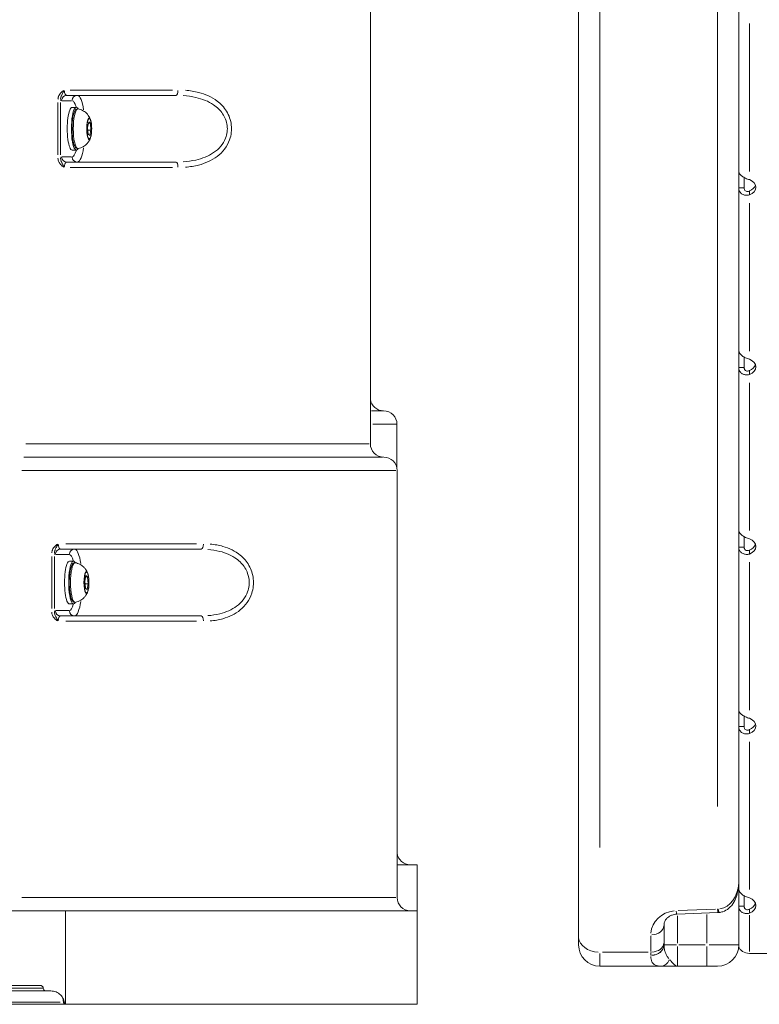
# Model space of a CAD drawing. Units: millimetres. Extents: x 2248 to 26264, y 1113 to 18134.
# Drawn here: x 8098 to 8375, y 12897 to 13265 of the extents above; entities that cross this region are included whole.
import ezdxf

# ---------------------------------------------------------------- set-up
doc = ezdxf.new("R2010")
doc.units = ezdxf.units.MM
doc.header["$LTSCALE"] = 66.666667
doc.layers.get('0').update_dxf_attribs({"lineweight": 5})
doc.layers.add('Visible (ISO)', color=7, linetype='Continuous', lineweight=5)
doc.layers.add('Visible Narrow (ISO)', color=7, linetype='Continuous', lineweight=15)
doc.styles.get("Standard").update_dxf_attribs({"font": 'isocpeur.ttf'})
doc.dimstyles.new('DİLARA 5', dxfattribs={"dimtxt": 250, "dimasz": 100, "dimexe": 0, "dimexo": 100, "dimgap": 50, "dimtad": 2, "dimdec": 0, "dimlfac": 0.1, "dimrnd": 5, "dimtxsty": 'Standard', "dimcen": 0, "dimse1": 1, "dimse2": 1, "dimclrd": 256, "dimadec": 0, "dimazin": 0, "dimtfac": 1, "dimtdec": 0, "dimtix": 1, "dimtmove": 0, "dimatfit": 3, "dimfxl": 1, "dimarcsym": 0})

# ---------------------------------------------------------------- blocks, each defined once
blk = doc.blocks.new('*D5')
at = {"lineweight": -2, "transparency": 16777216}
blk.add_line((2964.78, 17794.31), (13850.07, 17792.34), dxfattribs=at)
at = {"transparency": 16777216}
for points in [[(2964.79, 17810.97), (2964.78, 17777.64), (2864.78, 17794.33)], [(13850.07, 17809.01), (13850.06, 17775.67), (13950.07, 17792.32)]]:
    blk.add_solid(points, dxfattribs=at)
at = {"layer": 'Defpoints', "color": 0, "transparency": 16777216}
for p in [(13950.07, 17792.32), (2863.94, 13113.95), (13949.22, 13111.95)]:
    blk.add_point(p, dxfattribs=at)
at = {"color": 0, "transparency": 16777216, "insert": (8407.46, 17968.32), "char_height": 250, "attachment_point": 5, "rotation": 359.9896}
blk.add_mtext('1110', dxfattribs=at)

msp = doc.modelspace()

# ---------------------------------------------------------------- linework, layer by layer
at = {"layer": 'Visible (ISO)'}
for p, q in [((8307.25, 13707), (8307.25, 12922.03)), ((8229.29, 13476.61), (8229.29, 13106.61)), ((8367.25, 13269.69), (8367.25, 13208.82)), ((8115.63, 13237.11), (8156.5, 13237.11)), ((8171.4, 13235.37), (8171.4, 13235.37)), ((8119.17, 13232.61), (8117.61, 13232.61)), ((8171.4, 13232.97), (8171.4, 13232.97)), ((8123.42, 13225.12), (8123.83, 13227.2)), ((8123.83, 13227.2), (8124.44, 13226.7)), ((8123.63, 13222.52), (8123.42, 13225.12)), ((8124.65, 13224.1), (8123.5, 13224.1)), ((8124.44, 13226.7), (8123.73, 13226.7)), ((8124.65, 13224.1), (8124.24, 13222.01)), ((8124.44, 13226.7), (8124.65, 13224.1)), ((8124.24, 13222.01), (8123.63, 13222.52)), ((8119.17, 13216.61), (8117.61, 13216.61)), ((8156.5, 13212.11), (8115.63, 13212.11)), ((8171.4, 13213.85), (8171.4, 13213.85)), ((8367.25, 13208.82), (8367.25, 13202.43)), ((8369.25, 13202.43), (8369.25, 13206.32)), ((8367.25, 13202.43), (8367.25, 13141.56)), ((8368.59, 13202.43), (8367.25, 13202.43)), ((8369.25, 13202.43), (8368.59, 13202.43)), ((8371.25, 13200.8), (8371.25, 13201.28)), ((8371.25, 13199.8), (8371.25, 13200.8)), ((8367.25, 13141.56), (8367.25, 13135.17)), ((8369.25, 13135.17), (8369.25, 13139.06)), ((8367.25, 13135.17), (8367.25, 13074.3)), ((8368.59, 13135.17), (8367.25, 13135.17)), ((8369.25, 13135.17), (8368.59, 13135.17)), ((8371.25, 13133.53), (8371.25, 13134.02)), ((8371.25, 13132.54), (8371.25, 13133.53)), ((8239.25, 13097.26), (8239.25, 13113.91)), ((8239.29, 12936.61), (8239.29, 13096.61)), ((8367.25, 13074.3), (8367.25, 13067.91)), ((8369.25, 13067.91), (8369.25, 13071.8)), ((8113.3, 13067.11), (8165.91, 13067.11)), ((8171.4, 13066.63), (8171.4, 13066.63)), ((8367.25, 13067.91), (8367.25, 13007.04)), ((8368.59, 13067.91), (8367.25, 13067.91)), ((8369.25, 13067.91), (8368.59, 13067.91)), ((8371.25, 13066.27), (8371.25, 13066.76)), ((8371.25, 13065.28), (8371.25, 13066.27)), ((8118.14, 13062.61), (8116.58, 13062.61)), ((8122.4, 13055.12), (8122.8, 13057.2)), ((8122.8, 13057.2), (8123.42, 13056.7)), ((8183.95, 13060.79), (8183.95, 13060.79)), ((8122.6, 13052.52), (8122.4, 13055.12)), ((8123.62, 13054.1), (8122.48, 13054.1)), ((8123.42, 13056.7), (8122.7, 13056.7)), ((8123.62, 13054.1), (8123.22, 13052.01)), ((8123.42, 13056.7), (8123.62, 13054.1)), ((8123.22, 13052.01), (8122.6, 13052.52)), ((8118.14, 13046.61), (8116.58, 13046.61)), ((8171.4, 13042.59), (8171.4, 13042.59)), ((8165.91, 13042.11), (8113.3, 13042.11)), ((8171.4, 13040.47), (8171.4, 13040.47)), ((8367.25, 13007.04), (8367.25, 13000.64)), ((8369.25, 13000.64), (8369.25, 13004.54)), ((8367.25, 13000.64), (8367.25, 12939.77)), ((8368.59, 13000.64), (8367.25, 13000.64)), ((8369.25, 13000.64), (8368.59, 13000.64)), ((8371.25, 12999.01), (8371.25, 12999.5)), ((8371.25, 12998.02), (8371.25, 12999.01)), ((8246.75, 12948.91), (8239.29, 12948.91)), ((8246.75, 12948.91), (8246.75, 12931.61)), ((8367.25, 12939.77), (8367.25, 12933.38)), ((8369.25, 12933.38), (8369.25, 12937.27)), ((8367.25, 12933.38), (8367.25, 12918.64)), ((8368.59, 12933.38), (8367.25, 12933.38)), ((8369.25, 12933.38), (8368.59, 12933.38)), ((8371.25, 12931.75), (8371.25, 12932.23)), ((8086.68, 12931.61), (8115.1, 12931.61)), ((8115.1, 12896.61), (8115.1, 12931.61)), ((8115.1, 12931.61), (8246.79, 12931.61)), ((8246.79, 12931.61), (8246.79, 12896.61)), ((8359.44, 12930.99), (8344.01, 12930.37)), ((8371.25, 12930.75), (8371.25, 12931.75)), ((8339.25, 12919.81), (8339.25, 12926.29)), ((8307.25, 12918.9), (8307.25, 12922.03)), ((8339.25, 12919.81), (8339.25, 12918.94)), ((8371.25, 12915.68), (8379.13, 12915.68)), ((8315.25, 12910.9), (8338.3, 12910.9)), ((8338.3, 12910.9), (8344.25, 12910.9)), ((8344.25, 12910.9), (8355.25, 12910.9)), ((8359.25, 12910.9), (8355.25, 12910.9)), ((8105.83, 12903.61), (8093.08, 12903.61)), ((8091.1, 12901.61), (8107.83, 12901.61)), ((8109.63, 12901.61), (8107.83, 12901.61)), ((8090.3, 12896.61), (8114.61, 12896.61)), ((8114.61, 12896.61), (8115.1, 12896.61)), ((8246.79, 12896.61), (8115.1, 12896.61))]:
    msp.add_line(p, q, dxfattribs=at)
for centre, radius, start, end in [((8234.25, 13123.91), 5, 187.4825, 270), ((8234.25, 13113.91), 5, 0, 90), ((8234.29, 13106.61), 5, 179.9995, 269.9995), ((8234.29, 13096.61), 5, 359.9995, 89.9995), ((8244.25, 12953.91), 5, 187.3634, 270), ((8244.29, 12936.61), 5, 179.9995, 269.9995), ((8315.25, 12918.9), 8, 180, 270), ((8359.25, 12918.9), 8, 270, 0)]:
    msp.add_arc(centre, radius, start, end, dxfattribs=at)
for centre, major_axis, ratio, start_param, end_param in [((8117.61, 13224.61), (0, 8), 0.227372, 0, 3.141593), ((8119.17, 13224.61), (0, 8), 0.227372, 5.898507, 9.809457), ((8368.62, 13202.67), (5, 0), 0.672625, 5.264689, 7.301682), ((8368.62, 13204.15), (5, 0), 0.672625, 5.264689, 6.061342), ((8368.62, 13135.4), (5, 0), 0.672625, 5.264689, 7.301682), ((8368.62, 13136.88), (5, 0), 0.672625, 5.264689, 6.061342), ((8368.62, 13068.14), (5, 0), 0.672625, 5.264689, 7.301682), ((8368.62, 13069.62), (5, 0), 0.672625, 5.264689, 6.061342), ((8116.58, 13054.61), (0, 8), 0.227372, 0, 3.141593), ((8118.14, 13054.61), (0, 8), 0.227372, 5.898507, 9.809457), ((8368.62, 13000.88), (5, 0), 0.672625, 5.264689, 7.301682), ((8368.62, 13002.36), (5, 0), 0.672625, 5.264689, 6.061342), ((8368.62, 12933.62), (5, 0), 0.672625, 5.264689, 7.301682), ((8368.62, 12935.1), (5, 0), 0.672625, 5.264689, 6.061342), ((8359.16, 12938.21), (0.78, -7.19), 0.999909, 6.21505, 6.27376), ((8371.25, 12918.64), (-4, 0), 0.739983, 0, 0.177711), ((8371.25, 12918.64), (-4, 0), 0.739983, 0.177711, 1.570796)]:
    msp.add_ellipse(centre, major_axis=major_axis, ratio=ratio, start_param=start_param, end_param=end_param, dxfattribs=at)
for points, knots in [([(8119.8, 13217.19), (8119.61, 13217.15), (8119.41, 13217.19), (8119.05, 13217.37), (8118.9, 13217.52), (8118.53, 13218.04), (8118.34, 13218.5), (8118.03, 13219.62), (8117.91, 13220.25), (8117.72, 13221.62), (8117.65, 13222.35), (8117.58, 13223.85), (8117.57, 13224.63), (8117.6, 13226.15), (8117.65, 13226.89), (8117.8, 13228.29), (8117.9, 13228.94), (8118.15, 13230.09), (8118.3, 13230.59), (8118.68, 13231.44), (8118.89, 13231.8), (8119.46, 13232.04), (8119.64, 13232.06), (8119.8, 13232.03)], [0.821171, 0.821171, 0.821171, 0.821171, 0.975092, 0.975092, 1.165169, 1.165169, 1.541952, 1.541952, 1.887367, 1.887367, 2.216781, 2.216781, 2.542294, 2.542294, 2.8674, 2.8674, 3.194925, 3.194925, 3.531705, 3.531705, 3.906519, 3.906519, 4.042745, 4.042745, 4.042745, 4.042745]), ([(8119.8, 13232.03), (8120.44, 13231.92), (8121.01, 13231.71), (8122.06, 13231.18), (8122.5, 13230.84), (8123.2, 13230.2), (8123.46, 13229.89), (8123.86, 13229.35), (8124, 13229.11), (8124.23, 13228.68), (8124.32, 13228.49), (8124.42, 13228.26), (8124.44, 13228.22), (8124.45, 13228.17)], [4.0427448, 4.0427448, 4.0427448, 4.0427448, 4.1177579, 4.1177579, 4.2081389, 4.2081389, 4.3042718, 4.3042718, 4.4004048, 4.4004048, 4.4965377, 4.4965377, 4.5234095, 4.5234095, 4.5234095, 4.5234095]), ([(8124.45, 13221.05), (8124.58, 13221.36), (8124.67, 13221.74), (8124.81, 13222.55), (8124.86, 13222.97), (8124.92, 13223.83), (8124.94, 13224.27), (8124.93, 13225.15), (8124.91, 13225.59), (8124.84, 13226.42), (8124.79, 13226.81), (8124.66, 13227.53), (8124.57, 13227.85), (8124.47, 13228.14), (8124.46, 13228.15), (8124.45, 13228.17)], [5.942679, 5.942679, 5.942679, 5.942679, 6.34621, 6.34621, 6.687874, 6.687874, 7.018769, 7.018769, 7.347628, 7.347628, 7.679336, 7.679336, 8.023499, 8.023499, 8.042961, 8.042961, 8.042961, 8.042961]), ([(8124.45, 13221.05), (8124.39, 13220.88), (8124.31, 13220.7), (8124.11, 13220.3), (8123.98, 13220.07), (8123.64, 13219.56), (8123.42, 13219.28), (8122.81, 13218.64), (8122.42, 13218.29), (8121.32, 13217.63), (8120.61, 13217.33), (8119.8, 13217.19)], [0.3405058, 0.3405058, 0.3405058, 0.3405058, 0.4366388, 0.4366388, 0.5327717, 0.5327717, 0.6289047, 0.6289047, 0.7250376, 0.7250376, 0.8211705, 0.8211705, 0.8211705, 0.8211705]), ([(8371.25, 13205.53), (8371, 13205.6), (8370.75, 13205.67), (8370.01, 13205.94), (8369.54, 13206.15), (8368.69, 13206.65), (8368.32, 13206.93), (8367.77, 13207.49), (8367.58, 13207.76), (8367.38, 13208.17), (8367.33, 13208.31), (8367.26, 13208.57), (8367.25, 13208.7), (8367.25, 13208.82)], [0, 0, 0, 0, 0.0810458, 0.0810458, 0.2394582, 0.2394582, 0.3918027, 0.3918027, 0.5223992, 0.5223992, 0.5875874, 0.5875874, 0.6528361, 0.6528361, 0.6528361, 0.6528361]), ([(8367.25, 13202.43), (8367.25, 13202.21), (8367.27, 13202), (8367.41, 13201.38), (8367.59, 13201.01), (8368.11, 13200.39), (8368.45, 13200.13), (8369.19, 13199.8), (8369.58, 13199.7), (8370.2, 13199.66), (8370.41, 13199.66), (8370.83, 13199.71), (8371.04, 13199.75), (8371.25, 13199.8)], [0, 0, 0, 0, 0.0763429, 0.0763429, 0.2264974, 0.2264974, 0.3747198, 0.3747198, 0.509362, 0.509362, 0.576798, 0.576798, 0.6446138, 0.6446138, 0.6446138, 0.6446138]), ([(8371.25, 13201.28), (8371.17, 13201.24), (8371.04, 13201.18), (8370.67, 13201.07), (8370.45, 13201.05), (8370.05, 13201.12), (8369.88, 13201.19), (8369.59, 13201.41), (8369.48, 13201.55), (8369.35, 13201.82), (8369.31, 13201.93), (8369.27, 13202.11), (8369.26, 13202.17), (8369.25, 13202.3), (8369.25, 13202.36), (8369.25, 13202.43)], [0, 0, 0, 0, 0.0309914, 0.0309914, 0.0743516, 0.0743516, 0.1121947, 0.1121947, 0.1480979, 0.1480979, 0.1707631, 0.1707631, 0.1823188, 0.1823188, 0.194165, 0.194165, 0.194165, 0.194165]), ([(8371.25, 13138.27), (8371, 13138.34), (8370.75, 13138.41), (8370.01, 13138.67), (8369.54, 13138.89), (8368.69, 13139.39), (8368.32, 13139.67), (8367.77, 13140.23), (8367.58, 13140.5), (8367.38, 13140.91), (8367.33, 13141.04), (8367.26, 13141.31), (8367.25, 13141.44), (8367.25, 13141.56)], [0, 0, 0, 0, 0.0810459, 0.0810459, 0.2394582, 0.2394582, 0.3918027, 0.3918027, 0.5223992, 0.5223992, 0.5875874, 0.5875874, 0.6528361, 0.6528361, 0.6528361, 0.6528361]), ([(8367.25, 13135.17), (8367.25, 13134.95), (8367.27, 13134.73), (8367.41, 13134.12), (8367.59, 13133.75), (8368.11, 13133.12), (8368.45, 13132.87), (8369.19, 13132.53), (8369.58, 13132.44), (8370.2, 13132.4), (8370.41, 13132.4), (8370.83, 13132.44), (8371.04, 13132.48), (8371.25, 13132.54)], [0, 0, 0, 0, 0.0763429, 0.0763429, 0.2264974, 0.2264974, 0.3747198, 0.3747198, 0.509362, 0.509362, 0.576798, 0.576798, 0.6446138, 0.6446138, 0.6446138, 0.6446138]), ([(8371.25, 13134.02), (8371.17, 13133.98), (8371.04, 13133.92), (8370.67, 13133.81), (8370.45, 13133.79), (8370.05, 13133.86), (8369.88, 13133.93), (8369.59, 13134.15), (8369.48, 13134.29), (8369.35, 13134.55), (8369.31, 13134.67), (8369.27, 13134.85), (8369.26, 13134.91), (8369.25, 13135.04), (8369.25, 13135.1), (8369.25, 13135.17)], [0, 0, 0, 0, 0.0309913, 0.0309913, 0.0743514, 0.0743514, 0.1121944, 0.1121944, 0.1480975, 0.1480975, 0.1707627, 0.1707627, 0.1823183, 0.1823183, 0.1941644, 0.1941644, 0.1941644, 0.1941644]), ([(8371.25, 13071), (8371, 13071.07), (8370.75, 13071.15), (8370.01, 13071.41), (8369.54, 13071.62), (8368.69, 13072.12), (8368.32, 13072.4), (8367.77, 13072.97), (8367.58, 13073.24), (8367.38, 13073.65), (8367.33, 13073.78), (8367.26, 13074.05), (8367.25, 13074.17), (8367.25, 13074.3)], [0, 0, 0, 0, 0.0810459, 0.0810459, 0.2394582, 0.2394582, 0.3918027, 0.3918027, 0.5223993, 0.5223993, 0.5875874, 0.5875874, 0.6528361, 0.6528361, 0.6528361, 0.6528361]), ([(8367.25, 13067.91), (8367.25, 13067.69), (8367.27, 13067.47), (8367.41, 13066.86), (8367.59, 13066.49), (8368.11, 13065.86), (8368.45, 13065.61), (8369.19, 13065.27), (8369.58, 13065.17), (8370.2, 13065.13), (8370.41, 13065.14), (8370.83, 13065.18), (8371.04, 13065.22), (8371.25, 13065.28)], [0, 0, 0, 0, 0.0763429, 0.0763429, 0.2264974, 0.2264974, 0.3747198, 0.3747198, 0.509362, 0.509362, 0.576798, 0.576798, 0.6446138, 0.6446138, 0.6446138, 0.6446138]), ([(8371.25, 13066.76), (8371.17, 13066.71), (8371.04, 13066.65), (8370.67, 13066.54), (8370.45, 13066.53), (8370.05, 13066.59), (8369.88, 13066.67), (8369.59, 13066.88), (8369.48, 13067.02), (8369.35, 13067.29), (8369.31, 13067.4), (8369.27, 13067.58), (8369.26, 13067.65), (8369.25, 13067.77), (8369.25, 13067.84), (8369.25, 13067.91)], [0, 0, 0, 0, 0.0309913, 0.0309913, 0.0743515, 0.0743515, 0.1121944, 0.1121944, 0.1480976, 0.1480976, 0.1707627, 0.1707627, 0.1823183, 0.1823183, 0.1941644, 0.1941644, 0.1941644, 0.1941644]), ([(8118.78, 13047.19), (8118.59, 13047.15), (8118.39, 13047.19), (8118.02, 13047.37), (8117.88, 13047.52), (8117.5, 13048.04), (8117.32, 13048.5), (8117, 13049.62), (8116.88, 13050.25), (8116.69, 13051.62), (8116.62, 13052.35), (8116.55, 13053.85), (8116.54, 13054.63), (8116.58, 13056.15), (8116.63, 13056.89), (8116.77, 13058.29), (8116.88, 13058.94), (8117.13, 13060.1), (8117.28, 13060.59), (8117.65, 13061.44), (8117.87, 13061.8), (8118.43, 13062.04), (8118.61, 13062.06), (8118.78, 13062.03)], [0.821171, 0.821171, 0.821171, 0.821171, 0.975092, 0.975092, 1.165169, 1.165169, 1.541952, 1.541952, 1.887367, 1.887367, 2.216781, 2.216781, 2.542294, 2.542294, 2.8674, 2.8674, 3.194925, 3.194925, 3.531705, 3.531705, 3.906519, 3.906519, 4.042745, 4.042745, 4.042745, 4.042745]), ([(8118.78, 13062.03), (8119.41, 13061.92), (8119.99, 13061.71), (8121.04, 13061.18), (8121.48, 13060.84), (8122.18, 13060.2), (8122.43, 13059.89), (8122.83, 13059.35), (8122.97, 13059.11), (8123.21, 13058.68), (8123.3, 13058.49), (8123.39, 13058.26), (8123.41, 13058.22), (8123.43, 13058.17)], [4.0427448, 4.0427448, 4.0427448, 4.0427448, 4.1177579, 4.1177579, 4.2081389, 4.2081389, 4.3042718, 4.3042718, 4.4004048, 4.4004048, 4.4965377, 4.4965377, 4.5234095, 4.5234095, 4.5234095, 4.5234095]), ([(8123.43, 13051.05), (8123.55, 13051.36), (8123.65, 13051.74), (8123.79, 13052.55), (8123.83, 13052.97), (8123.9, 13053.83), (8123.91, 13054.27), (8123.9, 13055.15), (8123.89, 13055.59), (8123.82, 13056.42), (8123.76, 13056.81), (8123.63, 13057.53), (8123.55, 13057.85), (8123.44, 13058.14), (8123.43, 13058.15), (8123.43, 13058.17)], [5.942679, 5.942679, 5.942679, 5.942679, 6.34621, 6.34621, 6.687874, 6.687874, 7.018769, 7.018769, 7.347628, 7.347628, 7.679336, 7.679336, 8.023499, 8.023499, 8.042961, 8.042961, 8.042961, 8.042961]), ([(8123.43, 13051.05), (8123.36, 13050.88), (8123.28, 13050.7), (8123.08, 13050.3), (8122.95, 13050.07), (8122.61, 13049.56), (8122.4, 13049.28), (8121.79, 13048.64), (8121.39, 13048.29), (8120.3, 13047.63), (8119.59, 13047.33), (8118.78, 13047.19)], [0.3405058, 0.3405058, 0.3405058, 0.3405058, 0.4366388, 0.4366388, 0.5327717, 0.5327717, 0.6289047, 0.6289047, 0.7250376, 0.7250376, 0.8211705, 0.8211705, 0.8211705, 0.8211705]), ([(8371.25, 13003.74), (8371, 13003.81), (8370.75, 13003.89), (8370.01, 13004.15), (8369.54, 13004.36), (8368.69, 13004.86), (8368.32, 13005.14), (8367.77, 13005.7), (8367.58, 13005.98), (8367.38, 13006.38), (8367.33, 13006.52), (8367.26, 13006.78), (8367.25, 13006.91), (8367.25, 13007.04)], [0, 0, 0, 0, 0.0810459, 0.0810459, 0.2394582, 0.2394582, 0.3918027, 0.3918027, 0.5223992, 0.5223992, 0.5875874, 0.5875874, 0.6528361, 0.6528361, 0.6528361, 0.6528361]), ([(8367.25, 13000.64), (8367.25, 13000.42), (8367.27, 13000.21), (8367.41, 12999.6), (8367.59, 12999.23), (8368.11, 12998.6), (8368.45, 12998.35), (8369.19, 12998.01), (8369.58, 12997.91), (8370.2, 12997.87), (8370.41, 12997.88), (8370.83, 12997.92), (8371.04, 12997.96), (8371.25, 12998.02)], [0, 0, 0, 0, 0.0763429, 0.0763429, 0.2264974, 0.2264974, 0.3747198, 0.3747198, 0.509362, 0.509362, 0.576798, 0.576798, 0.6446138, 0.6446138, 0.6446138, 0.6446138]), ([(8371.25, 12999.5), (8371.17, 12999.45), (8371.04, 12999.39), (8370.67, 12999.28), (8370.45, 12999.26), (8370.05, 12999.33), (8369.88, 12999.4), (8369.59, 12999.62), (8369.48, 12999.76), (8369.35, 13000.03), (8369.31, 13000.14), (8369.27, 13000.32), (8369.26, 13000.38), (8369.25, 13000.51), (8369.25, 13000.58), (8369.25, 13000.64)], [0, 0, 0, 0, 0.0309914, 0.0309914, 0.0743516, 0.0743516, 0.1121947, 0.1121947, 0.148098, 0.148098, 0.1707632, 0.1707632, 0.1823188, 0.1823188, 0.194165, 0.194165, 0.194165, 0.194165]), ([(8367.25, 12942.77), (8367.25, 12941.85), (8367.19, 12940.93), (8366.93, 12939.14), (8366.75, 12938.25), (8366.21, 12936.54), (8365.87, 12935.7), (8364.93, 12934.07), (8364.34, 12933.26), (8362.85, 12932.04), (8362.11, 12931.59), (8360.8, 12931.16), (8360.34, 12931.06), (8359.87, 12931.01)], [-1.570796, -1.570796, -1.570796, -1.570796, -1.265364, -1.265364, -0.959931, -0.959931, -0.654498, -0.654498, -0.349066, -0.349066, -0.14339, -0.14339, -0.043633, -0.043633, -0.043633, -0.043633]), ([(8371.25, 12936.48), (8371, 12936.55), (8370.75, 12936.62), (8370.01, 12936.88), (8369.54, 12937.1), (8368.69, 12937.6), (8368.32, 12937.88), (8367.77, 12938.44), (8367.58, 12938.71), (8367.38, 12939.12), (8367.33, 12939.26), (8367.26, 12939.52), (8367.25, 12939.65), (8367.25, 12939.77)], [0, 0, 0, 0, 0.0810459, 0.0810459, 0.2394582, 0.2394582, 0.3918027, 0.3918027, 0.5223993, 0.5223993, 0.5875875, 0.5875875, 0.6528361, 0.6528361, 0.6528361, 0.6528361]), ([(8367.25, 12933.38), (8367.25, 12933.16), (8367.27, 12932.95), (8367.41, 12932.33), (8367.59, 12931.96), (8368.11, 12931.34), (8368.45, 12931.08), (8369.19, 12930.75), (8369.58, 12930.65), (8370.2, 12930.61), (8370.41, 12930.61), (8370.83, 12930.66), (8371.04, 12930.7), (8371.25, 12930.75)], [0, 0, 0, 0, 0.0763429, 0.0763429, 0.2264974, 0.2264974, 0.3747198, 0.3747198, 0.509362, 0.509362, 0.576798, 0.576798, 0.6446138, 0.6446138, 0.6446138, 0.6446138]), ([(8371.25, 12932.23), (8371.17, 12932.19), (8371.04, 12932.13), (8370.67, 12932.02), (8370.45, 12932), (8370.05, 12932.07), (8369.88, 12932.14), (8369.59, 12932.36), (8369.48, 12932.5), (8369.35, 12932.77), (8369.31, 12932.88), (8369.27, 12933.06), (8369.26, 12933.12), (8369.25, 12933.25), (8369.25, 12933.31), (8369.25, 12933.38)], [0, 0, 0, 0, 0.0309914, 0.0309914, 0.0743517, 0.0743517, 0.1121947, 0.1121947, 0.148098, 0.148098, 0.1707632, 0.1707632, 0.1823188, 0.1823188, 0.194165, 0.194165, 0.194165, 0.194165]), ([(8344.01, 12930.37), (8343.72, 12930.36), (8343.44, 12930.33), (8342.86, 12930.22), (8342.56, 12930.14), (8341.93, 12929.92), (8341.6, 12929.76), (8340.89, 12929.34), (8340.54, 12929.05), (8339.95, 12928.41), (8339.72, 12928.05), (8339.39, 12927.33), (8339.3, 12926.96), (8339.25, 12926.49), (8339.25, 12926.39), (8339.25, 12926.29)], [0.043633, 0.043633, 0.043633, 0.043633, 0.200872, 0.200872, 0.373847, 0.373847, 0.586068, 0.586068, 0.873305, 0.873305, 1.178737, 1.178737, 1.48417, 1.48417, 1.570796, 1.570796, 1.570796, 1.570796]), ([(8106.83, 12902.61), (8106.83, 12902.68), (8106.83, 12902.75), (8106.8, 12902.88), (8106.78, 12902.95), (8106.69, 12903.13), (8106.62, 12903.24), (8106.43, 12903.42), (8106.32, 12903.49), (8106.08, 12903.59), (8105.96, 12903.61), (8105.83, 12903.61)], [-0.3159698, -0.3159698, -0.3159698, -0.3159698, -0.2951721, -0.2951721, -0.2743679, -0.2743679, -0.2352708, -0.2352708, -0.1959685, -0.1959685, -0.1581153, -0.1581153, -0.1581153, -0.1581153]), ([(8107.83, 12901.61), (8107.83, 12901.61), (8107.82, 12901.61), (8107.69, 12901.61), (8107.56, 12901.64), (8107.32, 12901.74), (8107.21, 12901.82), (8107.03, 12902), (8106.96, 12902.11), (8106.86, 12902.35), (8106.83, 12902.48), (8106.83, 12902.61)], [-0.1577909, -0.1577909, -0.1577909, -0.1577909, -0.156347, -0.156347, -0.117098, -0.117098, -0.0779393, -0.0779393, -0.0389274, -0.0389274, 0, 0, 0, 0]), ([(8114.67, 12897.44), (8114.61, 12897.81), (8114.5, 12898.17), (8114.09, 12899.13), (8113.7, 12899.69), (8112.8, 12900.58), (8112.22, 12900.97), (8110.95, 12901.48), (8110.27, 12901.61), (8109.63, 12901.61)], [0.0817983, 0.0817983, 0.0817983, 0.0817983, 0.1882427, 0.1882427, 0.3764854, 0.3764854, 0.5692031, 0.5692031, 0.7619208, 0.7619208, 0.7619208, 0.7619208]), ([(8115.1, 12896.79), (8115.05, 12896.82), (8115, 12896.86), (8114.87, 12896.99), (8114.79, 12897.1), (8114.7, 12897.3), (8114.68, 12897.37), (8114.67, 12897.44)], [0.21211807, 0.21211807, 0.21211807, 0.21211807, 0.23003806, 0.23003806, 0.26792906, 0.26792906, 0.28945579, 0.28945579, 0.28945579, 0.28945579])]:
    msp.add_open_spline(points, degree=3, knots=knots, dxfattribs=at)
at = {"layer": 'Visible Narrow (ISO)'}
for p, q in [((8359.25, 13662.64), (8359.25, 12970.72)), ((8315.25, 12955.35), (8315.25, 13661.83)), ((8371.25, 13208.61), (8371.25, 13263.99)), ((8155.22, 13239.11), (8116.87, 13239.11)), ((8112.3, 13234.39), (8112.3, 13214.83)), ((8113.3, 13214.83), (8113.3, 13234.39)), ((8113.88, 13235.11), (8117.41, 13235.11)), ((8117.41, 13214.11), (8113.88, 13214.11)), ((8116.87, 13210.11), (8155.22, 13210.11)), ((8371.25, 13141.34), (8371.25, 13196.73)), ((8371.25, 13074.08), (8371.25, 13129.46)), ((8234.23, 13118.91), (8229.77, 13118.91)), ((8239.22, 13113.91), (8230.25, 13113.91)), ((8228.83, 13106.61), (8100.23, 13106.61)), ((8099.5, 13101.61), (8233.81, 13101.61)), ((8098.84, 13096.61), (8238.79, 13096.61)), ((8164.19, 13069.11), (8115.2, 13069.11)), ((8111.61, 13065.11), (8116.32, 13065.11)), ((8109.96, 13064.37), (8109.96, 13044.85)), ((8110.97, 13044.85), (8110.97, 13064.37)), ((8371.25, 13006.82), (8371.25, 13062.2)), ((8116.32, 13044.11), (8111.61, 13044.11)), ((8115.2, 13040.11), (8164.19, 13040.11)), ((8371.25, 12939.56), (8371.25, 12994.94)), ((8238.79, 12936.61), (8098.84, 12936.61)), ((8358.47, 12932.25), (8344.58, 12931.7)), ((8344.25, 12919.48), (8344.25, 12929.81)), ((8355.25, 12930.22), (8355.25, 12919.5)), ((8371.25, 12916.43), (8371.25, 12930)), ((8334.25, 12922.26), (8334.25, 12916.43)), ((8339.26, 12918.9), (8343.86, 12918.9)), ((8344.25, 12918.28), (8344.25, 12910.93)), ((8354.7, 12918.9), (8344.8, 12918.9)), ((8355.25, 12910.93), (8355.25, 12918.28)), ((8356.19, 12918.9), (8367.21, 12918.9)), ((8315.25, 12915.62), (8315.25, 12910.92)), ((8333.3, 12916.11), (8316.2, 12916.11)), ((8334.25, 12915.01), (8334.25, 12916.05)), ((8106.73, 12902.61), (8092.43, 12902.61)), ((8113.17, 12897.44), (8091.29, 12897.44))]:
    msp.add_line(p, q, dxfattribs=at)
for centre, major_axis, ratio, start_param, end_param in [((8156.5, 13239.11), (0, -2), 0.37354, 0.07854, 1.492256), ((8113.69, 13239.12), (0, -4.01), 0.233887, 5.874879, 6.261822), ((8115.63, 13235.11), (0, 2), 0.973808, 0.07854, 1.492256), ((8119.56, 13235.11), (0, 2), 0.973808, 0.07854, 1.492256), ((8117.61, 13224.61), (0, 10.5), 0.227372, 5.613865, 6.247958), ((8119.56, 13224.61), (0, 12.5), 0.227372, 5.318193, 6.232396), ((8119.74, 13224.61), (0, -7.43), 0.227372, 3.262681, 6.162097), ((8123.99, 13224.61), (0, 4.1), 0.227372, 5.971675, 9.736288), ((8117.61, 13224.61), (0, -10.5), 0.227372, 0.035227, 0.66932), ((8119.56, 13224.61), (0, -12.5), 0.227372, 0.050789, 0.964992), ((8113.69, 13210.1), (0, -4.01), 0.233887, 3.162956, 3.549899), ((8115.63, 13214.11), (0, -2), 0.973808, 4.790929, 6.204645), ((8119.56, 13214.11), (0, -2), 0.973808, 4.790929, 6.204645), ((8156.5, 13210.11), (0, 2), 0.37354, 4.790929, 6.204645), ((8165.91, 13069.11), (0, -2), 0.419668, 0.07854, 1.492256), ((8111.35, 13069.12), (0, -4.01), 0.232858, 5.888694, 6.262519), ((8113.3, 13065.11), (0, 2), 0.973808, 0.07854, 1.492256), ((8118.53, 13065.11), (0, 2), 0.973808, 0.07854, 1.492256), ((8116.58, 13054.61), (0, 10.5), 0.227372, 5.613865, 6.247958), ((8118.53, 13054.61), (0, 12.5), 0.227372, 5.318193, 6.232396), ((8118.71, 13054.61), (0, -7.43), 0.227372, 3.262681, 6.162097), ((8122.96, 13054.61), (0, 4.1), 0.227372, 5.971675, 9.736288), ((8116.58, 13054.61), (0, -10.5), 0.227372, 0.035227, 0.66932), ((8118.53, 13054.61), (0, -12.5), 0.227372, 0.050789, 0.964992), ((8111.35, 13040.1), (0, -4.01), 0.232858, 3.162259, 3.536084), ((8113.3, 13044.11), (0, -2), 0.973808, 4.790929, 6.204645), ((8118.53, 13044.11), (0, -2), 0.973808, 4.790929, 6.204645), ((8165.91, 13040.11), (0, 2), 0.419668, 4.790929, 6.204645), ((8359.25, 12942.77), (0, -10.48), 0.76326, 0.119991, 1.494438), ((8359.25, 12940.04), (-7.8, -1.82), 0.965906, 1.35129, 1.390559), ((8359.25, 12935.98), (0.2, -5), 0.043585, 5.581439, 6.246251), ((8359.38, 12935.99), (0.49, -4.98), 0.043409, 5.582269, 6.246295), ((8344.25, 12922.59), (-10, 0), 0.909091, 4.83238, 6.206827), ((8343.81, 12935.37), (0.2, -5), 0.043585, 5.581439, 6.246251), ((8334.25, 12926.29), (5, 0), 0.73994, 4.790929, 6.204645), ((8315.25, 12922.03), (-8, 0), 0.73994, 0.07854, 1.492257), ((8334.25, 12919.81), (5, 0), 0.73994, 4.790929, 6.204645), ((8334.25, 12918.94), (5, 0), 0.797468, 4.790929, 6.204645), ((8334.25, 12918.9), (5, 0.03), 0.799993, 4.7854, 6.196394), ((8338.3, 12915.9), (0, -5), 0.680491, 0.053146, 1.009768), ((8111.35, 12896.61), (0, -5), 0.616895, 1.757662, 2.107186), ((8114.61, 12897.61), (0, -1), 0.227372, 4.950004, 6.213018)]:
    msp.add_ellipse(centre, major_axis=major_axis, ratio=ratio, start_param=start_param, end_param=end_param, dxfattribs=at)
for centre in [(8124.04, 13224.61), (8123.01, 13054.61)]:
    msp.add_ellipse(centre, major_axis=(0, -3.89), ratio=0.227372, dxfattribs=at)
for points, knots in [([(8114.5, 13238.99), (8114.3, 13238.87), (8113.86, 13238.56), (8113.24, 13237.99), (8112.81, 13237.36), (8112.55, 13236.81), (8112.41, 13236.38), (8112.34, 13236), (8112.32, 13235.78), (8112.31, 13235.7)], [0.0219017, 0.0219017, 0.0219017, 0.0219017, 0.0903928, 0.1807855, 0.2711783, 0.3163747, 0.3615711, 0.4067675, 0.429329, 0.429329, 0.429329, 0.429329]), ([(8113.29, 13235.64), (8113.3, 13235.69), (8113.3, 13235.75), (8113.3, 13235.8), (8113.31, 13235.92), (8113.32, 13236.03), (8113.34, 13236.14), (8113.36, 13236.25), (8113.39, 13236.36), (8113.42, 13236.47), (8113.45, 13236.57), (8113.48, 13236.67), (8113.51, 13236.76), (8113.51, 13236.78), (8113.52, 13236.79), (8113.53, 13236.81), (8113.55, 13236.86), (8113.57, 13236.92), (8113.59, 13236.97), (8113.66, 13237.14), (8113.74, 13237.32), (8113.82, 13237.5), (8113.92, 13237.7), (8114.03, 13237.9), (8114.15, 13238.13), (8114.17, 13238.16), (8114.19, 13238.2), (8114.21, 13238.24), (8114.32, 13238.44), (8114.44, 13238.66), (8114.56, 13238.88)], [-0.429329, -0.429329, -0.429329, -0.429329, -0.4067675, -0.4067675, -0.4067675, -0.3615711, -0.3615711, -0.3615711, -0.3163747, -0.3163747, -0.3163747, -0.2775888, -0.2775888, -0.2775888, -0.2711783, -0.2711783, -0.2711783, -0.2499984, -0.2499984, -0.2499984, -0.1807855, -0.1807855, -0.1807855, -0.103345, -0.103345, -0.103345, -0.0903928, -0.0903928, -0.0903928, -0.0219017, -0.0219017, -0.0219017, -0.0219017]), ([(8115.56, 13237.12), (8115.37, 13237.15), (8115.06, 13237.4), (8114.77, 13238.16), (8114.7, 13238.7), (8114.69, 13238.95)], [-0.8158805, -0.8158805, -0.8158805, -0.8158805, -0.5745773, -0.3924616, -0.2422162, -0.2422162, -0.2422162, -0.2422162]), ([(8160.01, 13210.21), (8161.7, 13210.34), (8163.37, 13210.6), (8164.99, 13211.01), (8167.49, 13211.65), (8169.86, 13212.67), (8171.91, 13214.23), (8172.94, 13215.01), (8173.88, 13215.92), (8174.68, 13216.97), (8175.48, 13218.02), (8176.14, 13219.22), (8176.6, 13220.51), (8176.9, 13221.38), (8177.11, 13222.29), (8177.22, 13223.21), (8177.43, 13225.06), (8177.2, 13226.98), (8176.6, 13228.7), (8176.3, 13229.57), (8175.9, 13230.39), (8175.44, 13231.15), (8174.97, 13231.91), (8174.43, 13232.61), (8173.84, 13233.25), (8173.25, 13233.89), (8172.6, 13234.47), (8171.92, 13234.99), (8169.87, 13236.54), (8167.48, 13237.57), (8164.99, 13238.21), (8163.37, 13238.62), (8161.7, 13238.88), (8160.01, 13239.01)], [-5.588594, -5.588594, -5.588594, -5.588594, -5.04234, -5.04234, -5.04234, -4.20195, -4.20195, -4.20195, -3.781755, -3.781755, -3.781755, -3.36156, -3.36156, -3.36156, -3.08143, -3.08143, -3.08143, -2.52117, -2.52117, -2.52117, -2.24104, -2.24104, -2.24104, -1.96091, -1.96091, -1.96091, -1.68078, -1.68078, -1.68078, -0.84039, -0.84039, -0.84039, -0.294137, -0.294137, -0.294137, -0.294137]), ([(8159.16, 13237.02), (8160.79, 13236.91), (8164.86, 13236.35), (8169.39, 13234.61), (8172.49, 13232.11), (8174.03, 13230.3), (8175.55, 13227.47), (8175.98, 13224.18), (8175.06, 13220.65), (8173.38, 13217.9), (8169.77, 13214.76), (8164.86, 13212.87), (8160.79, 13212.31), (8159.16, 13212.2)], [0.294137, 0.294137, 0.294137, 0.294137, 0.84039, 1.68078, 1.96091, 2.24104, 2.52117, 3.08143, 3.36156, 3.781755, 4.20195, 5.04234, 5.588594, 5.588594, 5.588594, 5.588594]), ([(8112.31, 13213.52), (8112.33, 13213.29), (8112.41, 13212.76), (8112.66, 13212.13), (8112.98, 13211.61), (8113.36, 13211.13), (8113.86, 13210.65), (8114.3, 13210.35), (8114.5, 13210.23)], [0.0226348, 0.0226348, 0.0226348, 0.0226348, 0.0903928, 0.1807855, 0.2259819, 0.2711783, 0.3615711, 0.4300621, 0.4300621, 0.4300621, 0.4300621]), ([(8114.56, 13210.34), (8114.44, 13210.56), (8114.32, 13210.78), (8114.21, 13210.98), (8114.19, 13211.02), (8114.17, 13211.06), (8114.15, 13211.09), (8114.03, 13211.32), (8113.92, 13211.52), (8113.82, 13211.72), (8113.77, 13211.84), (8113.71, 13211.95), (8113.66, 13212.07), (8113.64, 13212.13), (8113.61, 13212.19), (8113.59, 13212.25), (8113.57, 13212.3), (8113.55, 13212.36), (8113.53, 13212.41), (8113.52, 13212.42), (8113.51, 13212.44), (8113.51, 13212.46), (8113.44, 13212.67), (8113.38, 13212.87), (8113.34, 13213.08), (8113.31, 13213.25), (8113.3, 13213.41), (8113.29, 13213.58)], [-0.4300621, -0.4300621, -0.4300621, -0.4300621, -0.3615711, -0.3615711, -0.3615711, -0.348573, -0.348573, -0.348573, -0.2711783, -0.2711783, -0.2711783, -0.2259819, -0.2259819, -0.2259819, -0.2019152, -0.2019152, -0.2019152, -0.1807855, -0.1807855, -0.1807855, -0.1744229, -0.1744229, -0.1744229, -0.0903928, -0.0903928, -0.0903928, -0.0226348, -0.0226348, -0.0226348, -0.0226348]), ([(8114.69, 13210.27), (8114.7, 13210.36), (8114.7, 13210.45), (8114.72, 13210.64), (8114.74, 13210.75), (8114.77, 13210.9), (8114.78, 13210.94), (8114.82, 13211.16), (8114.87, 13211.31), (8114.94, 13211.47), (8114.95, 13211.49), (8114.98, 13211.57), (8115.01, 13211.63), (8115.09, 13211.75), (8115.13, 13211.81), (8115.2, 13211.89), (8115.23, 13211.92), (8115.33, 13212.01), (8115.4, 13212.05), (8115.5, 13212.09), (8115.53, 13212.1), (8115.56, 13212.1)], [-3.156358, -3.156358, -3.156358, -3.156358, -3.1023999, -3.1023999, -3.0349176, -3.0349176, -3.0061693, -3.0061693, -2.8930237, -2.8930237, -2.8778314, -2.8778314, -2.8240155, -2.8240155, -2.7570423, -2.7570423, -2.7157738, -2.7157738, -2.6207832, -2.6207832, -2.5826936, -2.5826936, -2.5826936, -2.5826936]), ([(8112.2, 13068.99), (8112, 13068.87), (8111.55, 13068.56), (8110.93, 13067.98), (8110.48, 13067.35), (8110.22, 13066.8), (8110.07, 13066.36), (8110, 13065.98), (8109.98, 13065.76), (8109.97, 13065.68)], [0.0221424, 0.0221424, 0.0221424, 0.0221424, 0.0913706, 0.1827411, 0.2741117, 0.319797, 0.3654822, 0.4111675, 0.4339733, 0.4339733, 0.4339733, 0.4339733]), ([(8110.97, 13065.62), (8110.97, 13065.63), (8110.97, 13065.64), (8110.97, 13065.65), (8110.97, 13065.69), (8110.98, 13065.74), (8110.98, 13065.78), (8110.99, 13065.89), (8111, 13066.01), (8111.02, 13066.12), (8111.04, 13066.23), (8111.07, 13066.34), (8111.1, 13066.45), (8111.13, 13066.57), (8111.17, 13066.68), (8111.21, 13066.79), (8111.23, 13066.84), (8111.25, 13066.89), (8111.27, 13066.94), (8111.34, 13067.12), (8111.42, 13067.3), (8111.52, 13067.48), (8111.53, 13067.5), (8111.54, 13067.53), (8111.55, 13067.55), (8111.66, 13067.77), (8111.78, 13067.99), (8111.91, 13068.23), (8112.02, 13068.43), (8112.14, 13068.65), (8112.27, 13068.88)], [-0.4339733, -0.4339733, -0.4339733, -0.4339733, -0.4292158, -0.4292158, -0.4292158, -0.4111675, -0.4111675, -0.4111675, -0.3654822, -0.3654822, -0.3654822, -0.319797, -0.319797, -0.319797, -0.2741117, -0.2741117, -0.2741117, -0.253672, -0.253672, -0.253672, -0.1827411, -0.1827411, -0.1827411, -0.1732306, -0.1732306, -0.1732306, -0.0913706, -0.0913706, -0.0913706, -0.0221424, -0.0221424, -0.0221424, -0.0221424]), ([(8113.23, 13067.12), (8113.11, 13067.13), (8112.87, 13067.28), (8112.53, 13067.87), (8112.41, 13068.55), (8112.4, 13068.95)], [-0.8144119, -0.8144119, -0.8144119, -0.8144119, -0.6645105, -0.4828118, -0.2420611, -0.2420611, -0.2420611, -0.2420611]), ([(8169.36, 13040.22), (8170.97, 13040.36), (8172.55, 13040.63), (8174.08, 13041.06), (8176.44, 13041.74), (8178.67, 13042.8), (8180.58, 13044.37), (8181.54, 13045.16), (8182.41, 13046.08), (8183.14, 13047.13), (8183.88, 13048.18), (8184.48, 13049.35), (8184.89, 13050.62), (8185.17, 13051.47), (8185.36, 13052.35), (8185.46, 13053.25), (8185.65, 13055.05), (8185.45, 13056.9), (8184.9, 13058.6), (8184.62, 13059.44), (8184.26, 13060.25), (8183.84, 13061), (8183.41, 13061.75), (8182.91, 13062.45), (8182.37, 13063.09), (8181.82, 13063.73), (8181.22, 13064.32), (8180.58, 13064.84), (8178.68, 13066.42), (8176.44, 13067.48), (8174.08, 13068.15), (8172.55, 13068.59), (8170.97, 13068.86), (8169.36, 13069)], [-5.427144, -5.427144, -5.427144, -5.427144, -4.896671, -4.896671, -4.896671, -4.080559, -4.080559, -4.080559, -3.672503, -3.672503, -3.672503, -3.264447, -3.264447, -3.264447, -2.99241, -2.99241, -2.99241, -2.448335, -2.448335, -2.448335, -2.176298, -2.176298, -2.176298, -1.904261, -1.904261, -1.904261, -1.632224, -1.632224, -1.632224, -0.816112, -0.816112, -0.816112, -0.285639, -0.285639, -0.285639, -0.285639]), ([(8168.43, 13067.02), (8169.97, 13066.9), (8173.83, 13066.3), (8178.09, 13064.49), (8180.96, 13061.97), (8182.38, 13060.16), (8183.76, 13057.39), (8184.14, 13054.19), (8183.32, 13050.75), (8181.78, 13048.05), (8178.44, 13044.88), (8173.83, 13042.92), (8169.98, 13042.32), (8168.43, 13042.2)], [0.285639, 0.285639, 0.285639, 0.285639, 0.816112, 1.632224, 1.904261, 2.176298, 2.448335, 2.99241, 3.264447, 3.672503, 4.080559, 4.896671, 5.427144, 5.427144, 5.427144, 5.427144]), ([(8109.97, 13043.54), (8110.03, 13042.71), (8110.53, 13041.6), (8111.55, 13040.66), (8112, 13040.35), (8112.2, 13040.23)], [0.0228795, 0.0228795, 0.0228795, 0.0228795, 0.2741117, 0.3654822, 0.4347104, 0.4347104, 0.4347104, 0.4347104]), ([(8112.27, 13040.34), (8112.14, 13040.57), (8111.86, 13041.08), (8111.27, 13042.16), (8110.98, 13043), (8110.97, 13043.6)], [-0.4347104, -0.4347104, -0.4347104, -0.4347104, -0.3654822, -0.2741117, -0.0228795, -0.0228795, -0.0228795, -0.0228795]), ([(8112.4, 13040.27), (8112.4, 13040.36), (8112.41, 13040.45), (8112.43, 13040.65), (8112.44, 13040.76), (8112.47, 13040.9), (8112.48, 13040.95), (8112.52, 13041.13), (8112.56, 13041.27), (8112.62, 13041.43), (8112.63, 13041.47), (8112.68, 13041.57), (8112.71, 13041.63), (8112.77, 13041.75), (8112.82, 13041.81), (8112.89, 13041.89), (8112.91, 13041.92), (8113.01, 13042.02), (8113.09, 13042.06), (8113.18, 13042.09), (8113.2, 13042.1), (8113.23, 13042.1)], [-3.14885, -3.14885, -3.14885, -3.14885, -3.0937412, -3.0937412, -3.0260284, -3.0260284, -2.9990085, -2.9990085, -2.9008496, -2.9008496, -2.8691592, -2.8691592, -2.8172682, -2.8172682, -2.7500817, -2.7500817, -2.708133, -2.708133, -2.6049357, -2.6049357, -2.5764992, -2.5764992, -2.5764992, -2.5764992]), ([(8339.25, 12918.91), (8339.25, 12918.91), (8339.25, 12918.91), (8339.25, 12918.92), (8339.25, 12918.93), (8339.25, 12918.93), (8339.25, 12918.94), (8339.25, 12918.94), (8339.25, 12918.94), (8339.25, 12918.94)], [-0.005996282, -0.005996282, -0.005996282, -0.005996282, -0.00407116, -0.00407116, -0.002051359, -0.002051359, -0.000788984, -0.000788984, -0.000315594, -0.000315594, -0.000315594, -0.000315594]), ([(8341.08, 12913.71), (8340.92, 12913.9), (8340.77, 12914.1), (8340.41, 12914.62), (8340.21, 12914.96), (8339.93, 12915.51), (8339.84, 12915.72), (8339.71, 12916.06), (8339.67, 12916.17), (8339.57, 12916.47), (8339.52, 12916.65), (8339.4, 12917.15), (8339.35, 12917.46), (8339.28, 12918.05), (8339.26, 12918.31), (8339.25, 12918.58)], [-1.0184251, -1.0184251, -1.0184251, -1.0184251, -0.8844218, -0.8844218, -0.6700165, -0.6700165, -0.5360132, -0.5360132, -0.4690116, -0.4690116, -0.3618089, -0.3618089, -0.1902847, -0.1902847, -0.0536013, -0.0536013, -0.0536013, -0.0536013]), ([(8334.25, 12914.95), (8334.25, 12914.95), (8334.25, 12914.95), (8334.25, 12914.95), (8334.25, 12914.94), (8334.25, 12914.93), (8334.25, 12914.93), (8334.25, 12914.92), (8334.25, 12914.91), (8334.25, 12914.91)], [0.000315594, 0.000315594, 0.000315594, 0.000315594, 0.000788984, 0.000788984, 0.002051359, 0.002051359, 0.00407116, 0.00407116, 0.005996282, 0.005996282, 0.005996282, 0.005996282]), ([(8334.26, 12914.49), (8334.28, 12914.14), (8334.31, 12913.81), (8334.45, 12913.14), (8334.56, 12912.8), (8334.8, 12912.33), (8334.9, 12912.17), (8335.09, 12911.93), (8335.17, 12911.84), (8335.43, 12911.6), (8335.62, 12911.47), (8336.17, 12911.18), (8336.57, 12911.06), (8337.3, 12910.95), (8337.6, 12910.92), (8337.91, 12910.91)], [0.0536013, 0.0536013, 0.0536013, 0.0536013, 0.1902847, 0.1902847, 0.3618089, 0.3618089, 0.4690116, 0.4690116, 0.5360132, 0.5360132, 0.6700165, 0.6700165, 0.8844218, 0.8844218, 1.0184251, 1.0184251, 1.0184251, 1.0184251]), ([(8344.09, 12910.92), (8343.77, 12910.96), (8343.45, 12911.14), (8342.81, 12911.68), (8342.48, 12912.04), (8341.98, 12912.63), (8341.79, 12912.86), (8341.54, 12913.16), (8341.47, 12913.24), (8341.41, 12913.32)], [-0.6781271, -0.6781271, -0.6781271, -0.6781271, -0.4604126, -0.4604126, -0.2319908, -0.2319908, -0.0892272, -0.0892272, -0.0356909, -0.0356909, -0.0356909, -0.0356909])]:
    msp.add_open_spline(points, degree=3, knots=knots, dxfattribs=at)
msp.add_open_spline([(8114.66, 12897.44), (8114.57, 12897.44), (8114.49, 12897.44), (8114.4, 12897.44)], degree=3, dxfattribs=at)

# ---------------------------------------------------------------- dimensions: what is measured, and where the dimension line sits
dim = msp.add_aligned_dim(p1=(2863.94, 13113.95), p2=(13949.22, 13111.95), distance=4680.37, dimstyle='DİLARA 5')
dim.commit()
dim.dimension.update_dxf_attribs({"geometry": '*D5', "text_midpoint": (8407.46, 17968.32)})

doc.saveas('drawing.dxf')
